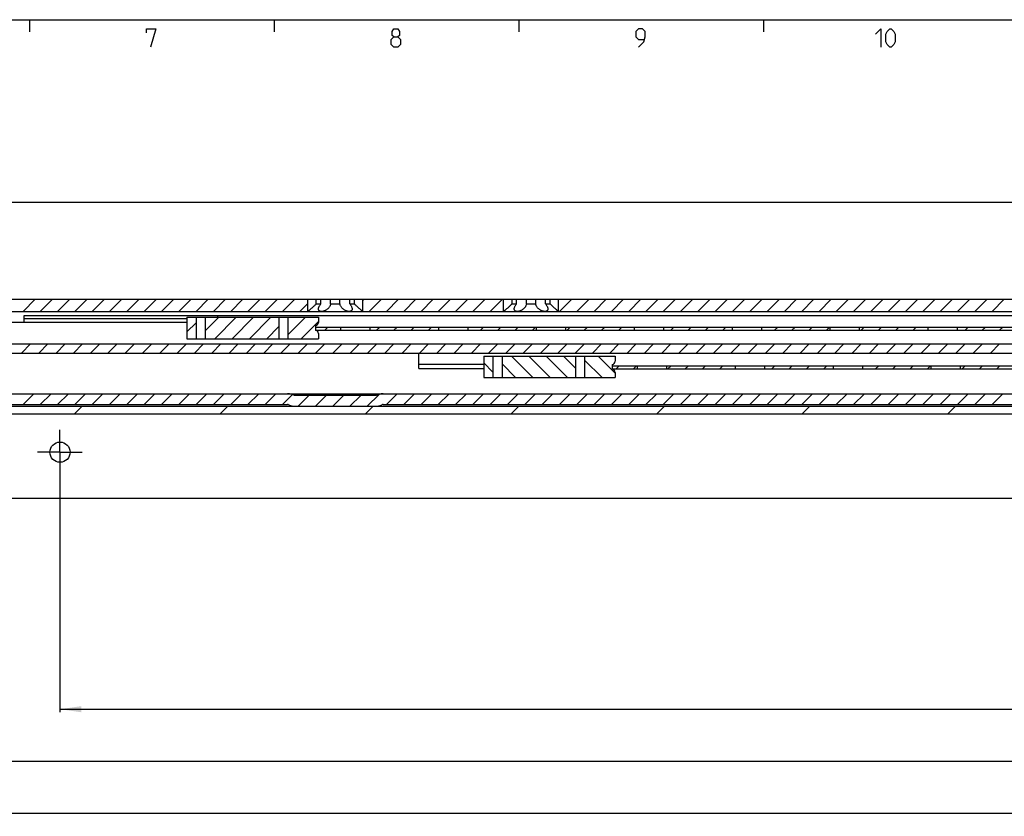
# Model space of a CAD drawing. Extents: x 0 to 968, y 0 to 594.
# Drawn here: x 248 to 409, y 454 to 584 of the extents above; entities that cross this region are included whole.
import ezdxf

# ---------------------------------------------------------------- set-up
doc = ezdxf.new("R2010")
doc.units = 0
doc.header["$LTSCALE"] = 46.255
doc.linetypes.add('CENTER', pattern=[0.6, 0.375, -0.075, 0.075, -0.075])
doc.layers.get('0').update_dxf_attribs({"linetype": 'CONTINUOUS'})
doc.layers.add('DEFAULT_1', color=7, linetype='CENTER')
doc.styles.get("Standard").update_dxf_attribs({"font": 'txt', "width": 0.8})
doc.dimstyles.new('DIMSTYLE_12', dxfattribs={"dimtxt": 3, "dimasz": 3.5, "dimexe": 0.18, "dimexo": 0.0625, "dimgap": 0.09, "dimtad": 1, "dimdec": 3, "dimtxsty": 'STANDARD', "dimcen": 0.09, "dimclrt": 5, "dimazin": 3, "dimtp": 0.001, "dimtm": 0.001, "dimtfac": 1, "dimtdec": 3, "dimtofl": 0, "dimtmove": 0, "dimatfit": 3, "dimtolj": 1})
doc.dimstyles.new('DIMSTYLE_2', dxfattribs={"dimtxt": 3, "dimasz": 3.5, "dimexe": 0.18, "dimexo": 0.0625, "dimgap": 0.09, "dimtad": 1, "dimdec": 3, "dimtxsty": 'STANDARD', "dimcen": 0.09, "dimclrt": 5, "dimazin": 3, "dimtp": 0.3, "dimtm": 0.3, "dimtfac": 1, "dimtdec": 3, "dimtofl": 0, "dimtmove": 0, "dimatfit": 3, "dimtolj": 1})
doc.dimstyles.new('DIMSTYLE_5', dxfattribs={"dimtxt": 3, "dimasz": 3.5, "dimexe": 0.18, "dimexo": 0.0625, "dimgap": 0.09, "dimtad": 1, "dimdec": 3, "dimtxsty": 'STANDARD', "dimcen": 0.09, "dimclrt": 5, "dimazin": 3, "dimtp": 0.8, "dimtm": 0.8, "dimtfac": 1, "dimtdec": 3, "dimtofl": 0, "dimtmove": 0, "dimatfit": 3, "dimtolj": 1})

# ---------------------------------------------------------------- blocks, each defined once
blk = doc.blocks.new('*D7')
at = {"color": 2, "linetype": 'CONTINUOUS'}
for p, q in [((80, 510.82), (80, 453.82)), ((780, 510.82), (780, 453.82)), ((80, 454.32), (430, 454.32)), ((780, 454.32), (430, 454.32))]:
    blk.add_line(p, q, dxfattribs=at)
for points in [[(83.5, 454.82), (80, 454.32), (83.5, 453.82)], [(776.5, 453.82), (780, 454.32), (776.5, 454.82)]]:
    blk.add_solid(points, dxfattribs=at)
blk = doc.blocks.new('*D30')
at = {"color": 2, "linetype": 'CONTINUOUS'}
for p, q in [((113, 512.32), (113, 554.69)), ((113, 554.19), (446.5, 554.19)), ((780, 554.19), (446.5, 554.19)), ((780, 512.32), (780, 554.69))]:
    blk.add_line(p, q, dxfattribs=at)
for points in [[(116.5, 554.69), (113, 554.19), (116.5, 553.69)], [(776.5, 553.69), (780, 554.19), (776.5, 554.69)]]:
    blk.add_solid(points, dxfattribs=at)
blk = doc.blocks.new('*D35')
at = {"color": 2, "linetype": 'CONTINUOUS'}
for p, q in [((255, 513.32), (255, 470.82)), ((772.5, 471.82), (772.5, 465.85)), ((255, 471.32), (513.75, 471.32)), ((772.5, 471.32), (513.75, 471.32))]:
    blk.add_line(p, q, dxfattribs=at)
for points in [[(258.5, 471.82), (255, 471.32), (258.5, 470.82)], [(769, 470.82), (772.5, 471.32), (769, 471.82)]]:
    blk.add_solid(points, dxfattribs=at)
blk = doc.blocks.new('*D36')
at = {"color": 2, "linetype": 'CONTINUOUS'}
for p, q in [((87.5, 513.32), (87.5, 462.32)), ((772.5, 466.24), (772.5, 462.32)), ((87.5, 462.82), (430, 462.82)), ((772.5, 462.82), (430, 462.82))]:
    blk.add_line(p, q, dxfattribs=at)
for points in [[(91, 463.32), (87.5, 462.82), (91, 462.32)], [(769, 462.32), (772.5, 462.82), (769, 463.32)]]:
    blk.add_solid(points, dxfattribs=at)

msp = doc.modelspace()

# ---------------------------------------------------------------- linework, layer by layer
at = {"color": 4, "linetype": 'CONTINUOUS'}
msp.add_line((10, 584), (831, 584), dxfattribs=at)
at = {"color": 2, "linetype": 'CONTINUOUS'}
for p, q in [((250, 584), (250, 582)), ((290, 584), (290, 582)), ((330, 584), (330, 582)), ((370, 584), (370, 582)), ((248.9577, 536.3224), (250.9577, 538.3224)), ((251.7861, 536.3224), (253.7861, 538.3224)), ((254.6146, 536.3224), (256.6146, 538.3224)), ((257.443, 536.3224), (259.443, 538.3224)), ((260.2714, 536.3224), (262.2714, 538.3224)), ((263.0998, 536.3224), (265.0998, 538.3224)), ((265.9283, 536.3224), (267.9283, 538.3224)), ((268.7567, 536.3224), (270.7567, 538.3224)), ((271.5851, 536.3224), (273.5851, 538.3224)), ((274.4135, 536.3224), (276.4135, 538.3224)), ((277.242, 536.3224), (279.242, 538.3224)), ((280.0704, 536.3224), (282.0704, 538.3224)), ((282.8988, 536.3224), (284.8988, 538.3224)), ((285.7273, 536.3224), (287.7273, 538.3224)), ((288.5557, 536.3224), (290.5557, 538.3224)), ((291.3841, 536.3224), (293.3841, 538.3224)), ((294.2125, 536.3224), (295.5, 537.6099)), ((304.5, 538.1246), (304.6978, 538.3224)), ((305.5262, 536.3224), (307.5262, 538.3224)), ((308.3547, 536.3224), (310.3547, 538.3224)), ((311.1831, 536.3224), (313.1831, 538.3224)), ((314.0115, 536.3224), (316.0115, 538.3224)), ((316.84, 536.3224), (318.84, 538.3224)), ((319.6684, 536.3224), (321.6684, 538.3224)), ((322.4968, 536.3224), (324.4968, 538.3224)), ((325.3252, 536.3224), (327.3252, 538.3224)), ((336.6389, 536.3224), (338.6389, 538.3224)), ((339.4674, 536.3224), (341.4674, 538.3224)), ((342.2958, 536.3224), (344.2958, 538.3224)), ((345.1242, 536.3224), (347.1242, 538.3224)), ((347.9526, 536.3224), (349.9526, 538.3224)), ((350.7811, 536.3224), (352.7811, 538.3224)), ((353.6095, 536.3224), (355.6095, 538.3224)), ((356.4379, 536.3224), (358.4379, 538.3224)), ((359.2664, 536.3224), (361.2664, 538.3224)), ((362.0948, 536.3224), (364.0948, 538.3224)), ((364.9232, 536.3224), (366.9232, 538.3224)), ((367.7516, 536.3224), (369.7516, 538.3224)), ((370.5801, 536.3224), (372.5801, 538.3224)), ((373.4085, 536.3224), (375.4085, 538.3224)), ((376.2369, 536.3224), (378.2369, 538.3224)), ((379.0653, 536.3224), (381.0653, 538.3224)), ((381.8938, 536.3224), (383.8938, 538.3224)), ((384.7222, 536.3224), (386.7222, 538.3224)), ((387.5506, 536.3224), (389.5506, 538.3224)), ((390.3791, 536.3224), (392.3791, 538.3224)), ((393.2075, 536.3224), (395.2075, 538.3224)), ((396.0359, 536.3224), (398.0359, 538.3224)), ((398.8643, 536.3224), (400.8643, 538.3224)), ((401.6928, 536.3224), (403.6928, 538.3224)), ((404.5212, 536.3224), (406.5212, 538.3224)), ((407.3496, 536.3224), (409.3496, 538.3224)), ((275.7553, 532.9801), (277.2553, 534.4801)), ((278.7553, 533.1517), (280.976, 535.3724)), ((280.3044, 531.8724), (283.8044, 535.3724)), ((283.1329, 531.8724), (286.6329, 535.3724)), ((285.9613, 531.8724), (289.4613, 535.3724)), ((292.2556, 535.3383), (292.2897, 535.3724)), ((292.2556, 532.5099), (295.1181, 535.3724)), ((294.4466, 531.8724), (297.25, 534.6758)), ((288.7897, 531.8724), (290.7556, 533.8383)), ((298.2735, 533.2724), (298.7735, 533.7724)), ((306.7588, 533.2724), (307.2588, 533.7724)), ((309.5872, 533.2724), (310.0872, 533.7724)), ((312.4156, 533.2724), (312.9156, 533.7724)), ((315.244, 533.2724), (315.744, 533.7724)), ((323.7293, 533.2724), (324.2293, 533.7724)), ((326.5578, 533.2724), (327.0578, 533.7724)), ((329.3862, 533.2724), (329.8862, 533.7724)), ((332.2146, 533.2724), (332.7146, 533.7724)), ((337.8715, 533.2724), (338.3715, 533.7724)), ((340.6999, 533.2724), (341.1999, 533.7724)), ((343.5283, 533.2724), (344.0283, 533.7724)), ((346.3567, 533.2724), (346.8567, 533.7724)), ((354.842, 533.2724), (355.342, 533.7724)), ((357.6705, 533.2724), (358.1705, 533.7724)), ((360.4989, 533.2724), (360.9989, 533.7724)), ((363.3273, 533.2724), (363.8273, 533.7724)), ((371.8126, 533.2724), (372.3126, 533.7724)), ((374.641, 533.2724), (375.141, 533.7724)), ((377.4694, 533.2724), (377.9694, 533.7724)), ((380.2979, 533.2724), (380.7979, 533.7724)), ((385.9547, 533.2724), (386.4547, 533.7724)), ((388.7832, 533.2724), (389.2832, 533.7724)), ((391.6116, 533.2724), (392.1116, 533.7724)), ((394.44, 533.2724), (394.94, 533.7724)), ((402.9253, 533.2724), (403.4253, 533.7724)), ((405.7537, 533.2724), (406.2537, 533.7724)), ((408.5821, 533.2724), (409.0821, 533.7724)), ((248.6956, 529.5224), (250.1956, 531.0224)), ((251.524, 529.5224), (253.024, 531.0224)), ((254.3524, 529.5224), (255.8524, 531.0224)), ((257.1808, 529.5224), (258.6808, 531.0224)), ((260.0093, 529.5224), (261.5093, 531.0224)), ((262.8377, 529.5224), (264.3377, 531.0224)), ((265.6661, 529.5224), (267.1661, 531.0224)), ((268.4946, 529.5224), (269.9946, 531.0224)), ((271.323, 529.5224), (272.823, 531.0224)), ((274.1514, 529.5224), (275.6514, 531.0224)), ((276.9798, 529.5224), (278.4798, 531.0224)), ((279.8083, 529.5224), (281.3083, 531.0224)), ((282.6367, 529.5224), (284.1367, 531.0224)), ((285.4651, 529.5224), (286.9651, 531.0224)), ((288.2935, 529.5224), (289.7935, 531.0224)), ((291.122, 529.5224), (292.622, 531.0224)), ((293.9504, 529.5224), (295.4504, 531.0224)), ((296.7788, 529.5224), (298.2788, 531.0224)), ((299.6073, 529.5224), (301.1073, 531.0224)), ((302.4357, 529.5224), (303.9357, 531.0224)), ((305.2641, 529.5224), (306.7641, 531.0224)), ((308.0925, 529.5224), (309.5925, 531.0224)), ((310.921, 529.5224), (312.421, 531.0224)), ((313.7494, 529.5224), (315.2494, 531.0224)), ((316.5778, 529.5224), (318.0778, 531.0224)), ((319.4062, 529.5224), (320.9062, 531.0224)), ((322.2347, 529.5224), (323.7347, 531.0224)), ((325.0631, 529.5224), (326.5631, 531.0224)), ((327.8915, 529.5224), (329.3915, 531.0224)), ((330.7199, 529.5224), (332.2199, 531.0224)), ((333.5484, 529.5224), (335.0484, 531.0224)), ((336.3768, 529.5224), (337.8768, 531.0224)), ((339.2052, 529.5224), (340.7052, 531.0224)), ((342.0337, 529.5224), (343.5337, 531.0224)), ((344.8621, 529.5224), (346.3621, 531.0224)), ((347.6905, 529.5224), (349.1905, 531.0224)), ((350.5189, 529.5224), (352.0189, 531.0224)), ((353.3474, 529.5224), (354.8474, 531.0224)), ((356.1758, 529.5224), (357.6758, 531.0224)), ((359.0042, 529.5224), (360.5042, 531.0224)), ((361.8326, 529.5224), (363.3326, 531.0224)), ((364.6611, 529.5224), (366.1611, 531.0224)), ((367.4895, 529.5224), (368.9895, 531.0224)), ((370.3179, 529.5224), (371.8179, 531.0224)), ((373.1464, 529.5224), (374.6464, 531.0224)), ((375.9748, 529.5224), (377.4748, 531.0224)), ((378.8032, 529.5224), (380.3032, 531.0224)), ((381.6316, 529.5224), (383.1316, 531.0224)), ((384.4601, 529.5224), (385.9601, 531.0224)), ((387.2885, 529.5224), (388.7885, 531.0224)), ((390.1169, 529.5224), (391.6169, 531.0224)), ((392.9453, 529.5224), (394.4453, 531.0224)), ((395.7738, 529.5224), (397.2738, 531.0224)), ((398.6022, 529.5224), (400.1022, 531.0224)), ((401.4306, 529.5224), (402.9306, 531.0224)), ((404.2591, 529.5224), (405.7591, 531.0224)), ((407.0875, 529.5224), (408.5875, 531.0224)), ((325.7553, 526.4147), (324.2553, 527.9147)), ((332.3044, 525.5224), (328.8044, 529.0224)), ((335.1329, 525.5224), (331.6329, 529.0224)), ((337.9613, 525.5224), (334.4613, 529.0224)), ((339.2556, 527.0565), (337.2897, 529.0224)), ((343.6181, 525.5224), (340.7556, 528.3849)), ((345.75, 526.219), (342.9466, 529.0224)), ((329.476, 525.5224), (327.2553, 527.7431)), ((345.8894, 526.9224), (346.3894, 527.4224)), ((348.7179, 526.9224), (349.2179, 527.4224)), ((354.3747, 526.9224), (354.8747, 527.4224)), ((357.2032, 526.9224), (357.7032, 527.4224)), ((360.0316, 526.9224), (360.5316, 527.4224)), ((362.86, 526.9224), (363.36, 527.4224)), ((371.3453, 526.9224), (371.8453, 527.4224)), ((374.1737, 526.9224), (374.6737, 527.4224)), ((377.0021, 526.9224), (377.5021, 527.4224)), ((379.8306, 526.9224), (380.3306, 527.4224)), ((388.3159, 526.9224), (388.8159, 527.4224)), ((391.1443, 526.9224), (391.6443, 527.4224)), ((393.9727, 526.9224), (394.4727, 527.4224)), ((396.8011, 526.9224), (397.3011, 527.4224)), ((402.458, 526.9224), (402.958, 527.4224)), ((405.2864, 526.9224), (405.7864, 527.4224)), ((408.1148, 526.9224), (408.6148, 527.4224)), ((340.7897, 525.5224), (340.7556, 525.5565)), ((248.9575, 521.1224), (250.7075, 522.8724)), ((251.7859, 521.1224), (253.5359, 522.8724)), ((254.6143, 521.1224), (256.3643, 522.8724)), ((257.4427, 521.1224), (259.1927, 522.8724)), ((260.2712, 521.1224), (262.0212, 522.8724)), ((263.0996, 521.1224), (264.8496, 522.8724)), ((265.928, 521.1224), (267.678, 522.8724)), ((268.7564, 521.1224), (270.5064, 522.8724)), ((271.5849, 521.1224), (273.3349, 522.8724)), ((274.4133, 521.1224), (276.1633, 522.8724)), ((277.2417, 521.1224), (278.9917, 522.8724)), ((280.0701, 521.1224), (281.8201, 522.8724)), ((282.8986, 521.1224), (284.6486, 522.8724)), ((285.727, 521.1224), (287.477, 522.8724)), ((288.5554, 521.1224), (290.3054, 522.8724)), ((291.3839, 521.1224), (292.9865, 522.7251)), ((293.9123, 520.8224), (295.6622, 522.5723)), ((296.7407, 520.8224), (298.4906, 522.5723)), ((299.5691, 520.8224), (301.319, 522.5723)), ((302.3976, 520.8224), (304.1475, 522.5723)), ((305.226, 520.8224), (307.1778, 522.7742)), ((308.3544, 521.1224), (310.1044, 522.8724)), ((311.1828, 521.1224), (312.9328, 522.8724)), ((314.0113, 521.1224), (315.7613, 522.8724)), ((316.8397, 521.1224), (318.5897, 522.8724)), ((319.6681, 521.1224), (321.4181, 522.8724)), ((322.4966, 521.1224), (324.2466, 522.8724)), ((325.325, 521.1224), (327.075, 522.8724)), ((328.1534, 521.1224), (329.9034, 522.8724)), ((330.9818, 521.1224), (332.7318, 522.8724)), ((333.8103, 521.1224), (335.5603, 522.8724)), ((336.6387, 521.1224), (338.3887, 522.8724)), ((339.4671, 521.1224), (341.2171, 522.8724)), ((342.2955, 521.1224), (344.0455, 522.8724)), ((345.124, 521.1224), (346.874, 522.8724)), ((347.9524, 521.1224), (349.7024, 522.8724)), ((350.7808, 521.1224), (352.5308, 522.8724)), ((353.6093, 521.1224), (355.3593, 522.8724)), ((356.4377, 521.1224), (358.1877, 522.8724)), ((359.2661, 521.1224), (361.0161, 522.8724)), ((362.0945, 521.1224), (363.8445, 522.8724)), ((364.923, 521.1224), (366.673, 522.8724)), ((367.7514, 521.1224), (369.5014, 522.8724)), ((370.5798, 521.1224), (372.3298, 522.8724)), ((373.4082, 521.1224), (375.1582, 522.8724)), ((376.2367, 521.1224), (377.9867, 522.8724)), ((379.0651, 521.1224), (380.8151, 522.8724)), ((381.8935, 521.1224), (383.6435, 522.8724)), ((384.722, 521.1224), (386.472, 522.8724)), ((387.5504, 521.1224), (389.3004, 522.8724)), ((390.3788, 521.1224), (392.1288, 522.8724)), ((393.2072, 521.1224), (394.9572, 522.8724)), ((396.0357, 521.1224), (397.7857, 522.8724)), ((398.8641, 521.1224), (400.6141, 522.8724)), ((401.6925, 521.1224), (403.4425, 522.8724)), ((404.5209, 521.1224), (406.2709, 522.8724)), ((407.3494, 521.1224), (409.0994, 522.8724)), ((257.3857, 519.5724), (258.6357, 520.8224)), ((281.1727, 519.5724), (282.4227, 520.8224)), ((304.9598, 519.5724), (306.2098, 520.8224)), ((328.7469, 519.5724), (329.9969, 520.8224)), ((352.534, 519.5724), (353.784, 520.8224)), ((376.321, 519.5724), (377.571, 520.8224)), ((400.1081, 519.5724), (401.3581, 520.8224))]:
    msp.add_line(p, q, dxfattribs=at)
at = {"color": 7, "linetype": 'CONTINUOUS'}
for p, q in [((80, 538.3224), (297.6423, 538.3224)), ((295.5, 536.3224), (295.5, 538.3224)), ((296.8839, 537.5724), (296.8839, 538.3224)), ((296.8839, 537.5724), (297.6423, 537.5724)), ((297.6423, 537.5724), (297.6423, 538.3224)), ((297.6836, 538.3224), (302.3164, 538.3224)), ((299.2416, 537.5724), (299.2416, 538.3224)), ((299.2416, 537.5724), (300.7584, 537.5724)), ((300.7584, 537.5724), (300.7584, 538.3224)), ((302.3577, 537.5724), (302.3577, 538.3224)), ((302.3577, 538.3224), (329.6423, 538.3224)), ((302.3577, 537.5724), (303.1161, 537.5724)), ((303.1161, 537.5724), (303.1161, 538.3224)), ((304.5, 536.3224), (304.5, 538.3224)), ((327.5, 536.3224), (327.5, 538.3224)), ((328.8839, 537.5724), (328.8839, 538.3224)), ((328.8839, 537.5724), (329.6423, 537.5724)), ((329.6423, 537.5724), (329.6423, 538.3224)), ((329.6836, 538.3224), (713.6423, 538.3224)), ((331.2416, 537.5724), (331.2416, 538.3224)), ((331.2416, 537.5724), (332.7584, 537.5724)), ((332.7584, 537.5724), (332.7584, 538.3224)), ((334.3577, 537.5724), (334.3577, 538.3224)), ((334.3577, 537.5724), (335.1161, 537.5724)), ((335.1161, 537.5724), (335.1161, 538.3224)), ((336.5, 536.3224), (336.5, 538.3224)), ((88.9458, 536.3224), (736.5505, 536.3224)), ((275.7553, 534.5224), (110, 534.5224)), ((249.15, 534.5224), (249.15, 535.6724)), ((249.15, 535.6724), (597.35, 535.6724)), ((249.15, 535.1724), (275.7553, 535.1724)), ((275.7553, 535.3724), (275.7553, 531.8724)), ((275.7553, 535.3724), (297.25, 535.3724)), ((277.2553, 535.3724), (277.2553, 531.8724)), ((278.7553, 535.3724), (278.7553, 531.8724)), ((290.7556, 535.3724), (290.7556, 531.8724)), ((292.2556, 535.3724), (292.2556, 531.8724)), ((297.25, 535.3724), (297.25, 534.5224)), ((296.75, 534.0224), (296.75, 533.2224)), ((296.75, 533.7724), (549.75, 533.7724)), ((296.75, 533.2724), (549.75, 533.2724)), ((297.25, 532.7224), (297.25, 531.8724)), ((300.85, 533.7724), (300.85, 533.2724)), ((305.65, 533.7724), (305.65, 533.2724)), ((316.85, 533.7724), (316.85, 533.2724)), ((321.65, 533.7724), (321.65, 533.2724)), ((332.85, 533.7724), (332.85, 533.2724)), ((337.65, 533.7724), (337.65, 533.2724)), ((348.85, 533.7724), (348.85, 533.2724)), ((353.65, 533.7724), (353.65, 533.2724)), ((364.85, 533.7724), (364.85, 533.2724)), ((369.65, 533.7724), (369.65, 533.2724)), ((380.85, 533.7724), (380.85, 533.2724)), ((385.65, 533.7724), (385.65, 533.2724)), ((396.85, 533.7724), (396.85, 533.2724)), ((401.65, 533.7724), (401.65, 533.2724)), ((275.7553, 531.8724), (297.25, 531.8724)), ((113.7, 531.0224), (481.2588, 531.0224)), ((120.3824, 529.5224), (480.2613, 529.5224)), ((313.65, 527.0241), (313.65, 529.5224)), ((324.2553, 529.0224), (324.2553, 525.5224)), ((324.2553, 529.0224), (345.75, 529.0224)), ((325.7553, 529.0224), (325.7553, 525.5224)), ((327.2553, 529.0224), (327.2553, 525.5224)), ((339.2556, 529.0224), (339.2556, 525.5224)), ((340.7556, 529.0224), (340.7556, 525.5224)), ((345.75, 529.0224), (345.75, 528.1724)), ((313.65, 527.6835), (324.2553, 527.6835)), ((313.65, 527.0241), (324.2553, 527.0241)), ((345.25, 527.6724), (345.25, 526.8724)), ((345.25, 527.4224), (518.25, 527.4224)), ((345.25, 526.9224), (518.25, 526.9224)), ((345.75, 526.3724), (345.75, 525.5224)), ((349.35, 527.4224), (349.35, 526.9224)), ((354.15, 527.4224), (354.15, 526.9224)), ((365.35, 527.4224), (365.35, 526.9224)), ((370.15, 527.4224), (370.15, 526.9224)), ((381.35, 527.4224), (381.35, 526.9224)), ((386.15, 527.4224), (386.15, 526.9224)), ((397.35, 527.4224), (397.35, 526.9224)), ((402.15, 527.4224), (402.15, 526.9224)), ((324.2553, 525.5224), (345.75, 525.5224)), ((114.9437, 522.8724), (780, 522.8724)), ((306.685, 522.5723), (293.315, 522.5723)), ((80, 520.8224), (780, 520.8224)), ((162.8077, 521.1224), (292.1923, 521.1224)), ((307.8077, 521.1224), (447.1923, 521.1224)), ((80, 519.5724), (780, 519.5724)), ((85, 505.8224), (775, 505.8224))]:
    msp.add_line(p, q, dxfattribs=at)
at = {"color": 5, "linetype": 'CONTINUOUS'}
for points in [[(269.1429, 581.8571), (269.1429, 582.5), (270.6428, 582.5), (269.7857, 579.5)], [(309.5714, 581.2143), (309.2857, 581.4286), (309.2857, 582.0714), (309.5714, 582.5), (310.2143, 582.5), (310.5, 582.0714), (310.5, 581.4286), (310.2143, 581.2143), (310.6429, 580.7857), (310.6429, 579.9286), (310.2143, 579.5), (309.5714, 579.5), (309.1429, 579.9286)], [(309.1429, 579.9286), (309.1429, 580.7857), (309.5714, 581.2143), (310.2143, 581.2143)], [(349.5714, 579.5), (350.4286, 580.3571), (350.6429, 581.2143), (350.6429, 582.0714), (350.2143, 582.5), (349.5714, 582.5), (349.1429, 582.0714), (349.1429, 581.2143), (349.5714, 580.7857), (350.5, 580.7857)], [(388.2857, 581.6429), (389.1428, 582.5), (389.1428, 579.5)], [(390, 580.3571), (390, 581.6429), (390.2143, 582.0714), (390.6429, 582.5), (390.8571, 582.5), (391.2857, 582.0714), (391.5, 581.6429), (391.5, 580.3571), (391.2857, 579.9286), (390.8571, 579.5), (390.6429, 579.5), (390.2143, 579.9286), (390, 580.3571)]]:
    msp.add_lwpolyline(points, dxfattribs=at)
at = {"color": 7, "linetype": 'CONTINUOUS'}
msp.add_circle((255, 513.3224), 1.65, dxfattribs=at)
for centre, radius, start, end in [((296.75, 534.5224), 0.5, 270, 360), ((296.75, 532.7224), 0.5, 0, 90), ((345.25, 528.1724), 0.5, 270, 360), ((345.25, 526.3724), 0.5, 0, 90), ((292.1923, 520.6224), 2.25, 60.068498, 90), ((307.8077, 520.6224), 2.25, 90, 119.931502), ((292.1923, 520.6224), 0.5, 64.158067, 90), ((293.5, 523.3224), 2.5, 244.158067, 270), ((306.5, 523.3224), 2.5, 270, 295.841933), ((307.8077, 520.6224), 0.5, 90, 115.841933)]:
    msp.add_arc(centre, radius, start, end, dxfattribs=at)
for points, start_tangent, end_tangent in [([(296.8839, 537.5724), (296.7401, 537.421), (296.5748, 537.255), (296.3986, 537.0862), (296.2289, 536.9304), (296.0733, 536.7929), (295.9348, 536.6744), (295.8156, 536.575), (295.7163, 536.4939), (295.6367, 536.43), (295.576, 536.3819), (295.5335, 536.3485), (295.5083, 536.3289), (295.5, 536.3224)], (-1.27030544, -1.36802124), (-1.47360511, -1.1461439)), ([(297.25, 536.7293), (297.2516, 536.7727), (297.2734, 536.9026), (297.3227, 537.0506), (297.4015, 537.2152), (297.5091, 537.3914), (297.6423, 537.5724)], (-0.000637, 0.94676352), (0.58959934, 0.73824202)), ([(299.2416, 537.5724), (299.2113, 537.4232), (299.1527, 537.2587), (299.0636, 537.0905), (298.9511, 536.9341), (298.8228, 536.7957), (298.6846, 536.6765), (298.5417, 536.5765), (298.3981, 536.4949), (298.2569, 536.4306), (298.1203, 536.3823), (297.9897, 536.3487), (297.866, 536.3289), (297.75, 536.3224)], (-0.27017188, -2.07955289), (-2.09702958, -0.00000042)), ([(302.25, 536.3224), (302.1344, 536.3289), (302.0111, 536.3485), (301.881, 536.3819), (301.7449, 536.4299), (301.6043, 536.4937), (301.4612, 536.5747), (301.3186, 536.674), (301.1807, 536.7923), (301.0525, 536.9297), (300.9397, 537.0853), (300.8493, 537.2543), (300.7892, 537.4212), (300.7584, 537.5724)], (-2.09702487, -0.00000006), (-0.27017127, 2.07954822)), ([(302.3577, 537.5724), (302.4868, 537.3975), (302.5933, 537.2247), (302.6731, 537.0607), (302.7245, 536.911), (302.748, 536.7781), (302.75, 536.7293)], (0.58959583, -0.73823763), (-0.00062608, -0.94675547)), ([(304.5, 536.3224), (304.4917, 536.3289), (304.4665, 536.3485), (304.424, 536.3819), (304.3633, 536.43), (304.2837, 536.4939), (304.1844, 536.575), (304.0652, 536.6744), (303.9267, 536.7929), (303.7711, 536.9304), (303.6014, 537.0862), (303.4252, 537.255), (303.2599, 537.421), (303.1161, 537.5724)], (-1.47360829, 1.14613979), (-1.27030543, 1.36802123)), ([(328.8839, 537.5724), (328.7401, 537.421), (328.5748, 537.255), (328.3986, 537.0862), (328.2289, 536.9304), (328.0733, 536.7929), (327.9348, 536.6744), (327.8156, 536.575), (327.7163, 536.4939), (327.6367, 536.43), (327.576, 536.3819), (327.5335, 536.3485), (327.5083, 536.3289), (327.5, 536.3224)], (-1.27030544, -1.36802124), (-1.47360511, -1.1461439)), ([(329.25, 536.7293), (329.2516, 536.7727), (329.2734, 536.9026), (329.3227, 537.0506), (329.4015, 537.2152), (329.5091, 537.3914), (329.6423, 537.5724)], (-0.000637, 0.94676352), (0.58959934, 0.73824202)), ([(331.2416, 537.5724), (331.2113, 537.4232), (331.1527, 537.2587), (331.0636, 537.0905), (330.9511, 536.9341), (330.8228, 536.7957), (330.6846, 536.6765), (330.5417, 536.5765), (330.3981, 536.4949), (330.2569, 536.4306), (330.1203, 536.3823), (329.9897, 536.3487), (329.866, 536.3289), (329.75, 536.3224)], (-0.27017188, -2.07955289), (-2.09702958, -0.00000042)), ([(334.25, 536.3224), (334.1344, 536.3289), (334.0111, 536.3485), (333.881, 536.3819), (333.7449, 536.4299), (333.6043, 536.4937), (333.4612, 536.5747), (333.3186, 536.674), (333.1807, 536.7923), (333.0525, 536.9297), (332.9397, 537.0853), (332.8493, 537.2543), (332.7892, 537.4212), (332.7584, 537.5724)], (-2.09702487, -0.00000006), (-0.27017127, 2.07954822)), ([(334.3577, 537.5724), (334.4868, 537.3975), (334.5933, 537.2247), (334.6731, 537.0607), (334.7245, 536.911), (334.748, 536.7781), (334.75, 536.7293)], (0.58959583, -0.73823763), (-0.00062608, -0.94675547)), ([(336.5, 536.3224), (336.4917, 536.3289), (336.4665, 536.3485), (336.424, 536.3819), (336.3633, 536.43), (336.2837, 536.4939), (336.1844, 536.575), (336.0652, 536.6744), (335.9267, 536.7929), (335.7711, 536.9304), (335.6014, 537.0862), (335.4252, 537.255), (335.2599, 537.421), (335.1161, 537.5724)], (-1.47360829, 1.14613979), (-1.27030543, 1.36802123)), ([(297.75, 536.3224), (297.6426, 536.3289), (297.5452, 536.3483), (297.4586, 536.381), (297.3846, 536.4273), (297.3237, 536.4892), (297.28, 536.5657), (297.2548, 536.6598), (297.25, 536.7293)], (-0.72863669, -0.00000033), (-0.00049126, 0.73015849)), ([(302.75, 536.7293), (302.7455, 536.6624), (302.72, 536.5659), (302.6753, 536.4879), (302.6129, 536.4254), (302.5375, 536.3792), (302.4507, 536.3472), (302.3543, 536.3285), (302.25, 536.3224)], (-0.00048283, -0.73012797), (-0.7286081, 0.0000001)), ([(329.75, 536.3224), (329.6426, 536.3289), (329.5452, 536.3483), (329.4586, 536.381), (329.3846, 536.4273), (329.3237, 536.4892), (329.28, 536.5657), (329.2548, 536.6598), (329.25, 536.7293)], (-0.72863669, -0.00000033), (-0.00049126, 0.73015849)), ([(334.75, 536.7293), (334.7455, 536.6624), (334.72, 536.5659), (334.6753, 536.4879), (334.6129, 536.4254), (334.5375, 536.3792), (334.4507, 536.3472), (334.3543, 536.3285), (334.25, 536.3224)], (-0.00048283, -0.73012797), (-0.7286081, 0.0000001)), ([(280.615, 535.6724), (280.6685, 535.66), (280.7081, 535.6214), (280.7334, 535.5575), (280.7463, 535.4713), (280.75, 535.3724)], (0.36507998, 0), (0.00134424, -0.3651379))]:
    msp.add_spline(points, degree=3, dxfattribs=dict(at, start_tangent=start_tangent, end_tangent=end_tangent))
at = {"layer": 'DEFAULT_1', "color": 2, "linetype": 'CENTER'}
for q in [(255, 516.9724), (251.35, 513.3224), (255, 509.6724), (258.65, 513.3224)]:
    msp.add_line((255, 513.3224), q, dxfattribs=at)

# ---------------------------------------------------------------- dimensions: what is measured, and where the dimension line sits
at = {"color": 2, "linetype": 'CONTINUOUS'}
for base, p1, p2, dimstyle, picture, middle in [((113, 554.1935), (780, 512.3224), (113, 512.3224), 'DIMSTYLE_12', '*D30', (443.3559, 554.9435)), ((87.5, 462.8224), (772.5, 466.2426), (87.5, 513.3224), 'DIMSTYLE_2', '*D36', (427.21, 463.5724)), ((255, 471.3224), (772.5, 465.8451), (255, 513.3224), 'DIMSTYLE_2', '*D35', (507.2392, 472.0724))]:
    dim = msp.add_linear_dim(base=base, p1=p1, p2=p2, angle=180, dimstyle=dimstyle, dxfattribs=at)
    dim.commit()
    dim.dimension.update_dxf_attribs({"geometry": picture, "text_midpoint": middle, "dimtype": 160})
dim = msp.add_linear_dim(base=(780, 454.3224), p1=(80, 510.8224), p2=(780, 510.8224), dimstyle='DIMSTYLE_5', dxfattribs=at)
dim.commit()
dim.dimension.update_dxf_attribs({"geometry": '*D7', "text_midpoint": (426.5948, 455.0724), "dimtype": 160})

doc.saveas('drawing.dxf')
